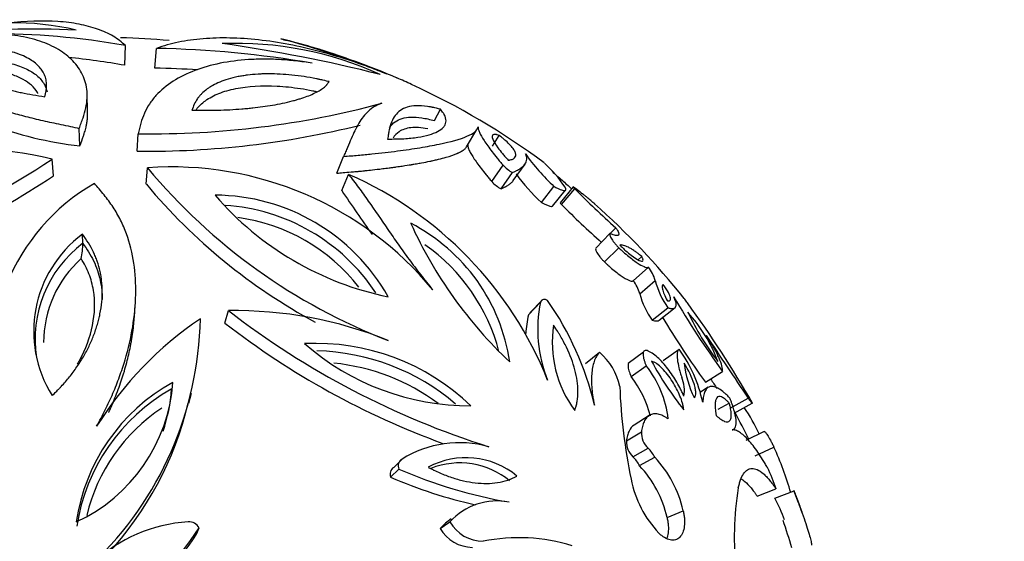
# Model space of a CAD drawing. Units: millimetres. Extents: x 0 to 1071, y 0 to 1359.
# Drawn here: x 770 to 809, y 263 to 283 of the extents above; entities that cross this region are included whole.
import ezdxf
from ezdxf import colors
from ezdxf.entities.mleader import LeaderData, LeaderLine
from ezdxf.math import Vec2, Vec3

# ---------------------------------------------------------------- set-up
doc = ezdxf.new("R2010")
doc.units = ezdxf.units.MM
doc.layers.add('DV6_Défaut', color=7, linetype='Continuous')
doc.layers.add('Défaut', color=7, linetype='Continuous')

# ---------------------------------------------------------------- blocks, each defined once
blk = doc.blocks.new('_DOT')
at = {"color": 0}
blk.add_line((0, 0), (-1, 0), dxfattribs=at)
at = {"color": 0, "const_width": 0.333}
blk.add_lwpolyline([(-0.1665, 0, 1), (0.1665, 0, 1)], format="xyb", close=True, dxfattribs=at)
blk = doc.blocks.new('SE5')
at = {"layer": 'DV6_Défaut', "color": 7, "linetype": 'Continuous'}
for p, q in [((774.455, 281.005), (774.48, 281.774)), ((775.628, 280.898), (775.686, 281.664)), ((773.012, 279.198), (772.996, 279.916)), ((786.483, 278.859), (786.712, 279.298)), ((772.713, 277.88), (772.688, 278.559)), ((774.941, 277.676), (774.979, 278.35)), ((787.724, 277.84), (788.128, 278.518)), ((788.729, 277.861), (788.997, 278.282)), ((771.689, 276.719), (771.634, 277.366)), ((782.694, 276.818), (782.954, 277.467)), ((788.709, 276.491), (789.141, 277.131)), ((789.538, 276.529), (789.994, 277.171)), ((775.293, 276.39), (775.342, 277.027)), ((782.88, 276.141), (783.145, 276.771)), ((789.068, 276.21), (789.51, 276.842)), ((790.631, 275.687), (791.119, 276.304)), ((791.055, 275.534), (791.554, 276.147)), ((791.866, 276.285), (791.358, 275.668)), ((791.414, 275.6), (791.923, 276.215)), ((792.746, 273.909), (793.293, 274.475)), ((793.3, 274.473), (793.52, 274.7)), ((772.828, 274.096), (772.815, 274.451)), ((793.081, 273.375), (793.638, 273.926)), ((794.392, 273.455), (794.528, 273.582)), ((794.197, 272.645), (794.786, 273.175)), ((794.45, 272.142), (795.046, 272.658)), ((790.126, 271.325), (790.598, 271.818)), ((790.657, 271.892), (790.183, 271.398)), ((774.829, 271.227), (774.864, 271.717)), ((778.343, 271), (778.479, 271.483)), ((794.929, 271.11), (795.539, 271.597)), ((795.203, 271.113), (795.821, 271.6)), ((792.348, 269.431), (792.884, 269.869)), ((794.589, 269.87), (794.005, 269.431)), ((795.357, 269.551), (795.979, 269.993)), ((794.114, 268.922), (794.7, 269.346)), ((796.995, 268.707), (797.664, 269.125)), ((797.11, 268.508), (796.803, 268.32)), ((776.948, 267.891), (777.044, 268.286)), ((797.964, 267.701), (798.661, 268.09)), ((797.499, 267.659), (797.923, 267.899)), ((798.112, 267.503), (798.813, 267.887)), ((794.817, 267.413), (794.227, 267.043)), ((793.93, 266.427), (794.511, 266.78)), ((799.276, 266.794), (798.562, 266.441)), ((794.182, 265.812), (794.771, 266.147)), ((798.933, 265.851), (799.657, 266.188)), ((784.897, 265.401), (785.221, 265.724)), ((794.436, 265.467), (795.032, 265.792)), ((784.773, 265.021), (785.093, 265.333)), ((799.012, 264.277), (799.738, 264.568)), ((799.692, 264.201), (800.438, 264.49)), ((795.508, 263.452), (796.135, 263.719)), ((777.237, 262.804), (777.341, 263.053)), ((786.702, 263.034), (787.077, 263.289))]:
    blk.add_line(p, q, dxfattribs=at)
for centre, radius, start, end in [((770.271, 273.032), 9.616, 76.1392, 107.4726), ((770.961, 251.152), 31.258, 87.0407, 96.5711), ((769.171, 251.539), 30.697, 80.042, 89.9782), ((773.584, 254.084), 28, 84.6838, 88.5517), ((778.763, 268.256), 13.603, 65.6687, 92.1887), ((769.959, 223.261), 59.172, 75.90599, 81.95143), ((774.035, 256.042), 26.79, 75.0045, 76.0119), ((781.841, 286.328), 4.492, 252.7636, 256.1338), ((771.773, 248.863), 34.303, 67.9955, 74.803), ((773.584, 254.084), 28.8, 72.7064, 75.144), ((774.917, 241.467), 40.204, 80.236, 88.9034), ((773.151, 252.949), 30.011, 66.6751, 73.3187), ((772.894, 252.261), 30.743, 69.5634, 73.2279), ((769.323, 251.937), 29.518, 79.9869, 84.2773), ((774.785, 240.822), 40.084, 86.4124, 88.7955), ((774.204, 291.669), 13.869, 233.754, 263.8277), ((773.584, 254.084), 28.8, 65.3678, 66.6074), ((773.584, 254.084), 28.8, 53.4343, 65.3678), ((775.483, 312.676), 34.33, 269.1586, 285.1066), ((775.37, 311.53), 33.857, 269.2726, 284.0625), ((768.512, 264.327), 13.408, 76.5349, 129.3157), ((796.621, 282.226), 8.083, 215.1537, 227.1014), ((752.275, 306.484), 34.967, 283.7974, 303.6189), ((790.166, 278.059), 1.383, 222.1729, 241.7067), ((787.33, 273.471), 5.065, 33.5546, 47.5799), ((776.291, 263.935), 13.126, 39.5075, 94.1454), ((792.88, 291.616), 22.813, 219.7553, 248.9543), ((777.259, 263.343), 14.661, 21.7817, 66.3284), ((795.93, 281.4), 7.792, 216.2748, 227.1528), ((794.837, 280.826), 5.465, 226.0432, 231.4713), ((752.863, 305.037), 34.005, 288.4028, 303.616), ((777.24, 269.53), 7.948, 119.9248, 196.007), ((792.445, 290.714), 22.346, 219.867, 241.7045), ((789.739, 277.437), 1.4, 222.5609, 241.3187), ((798.539, 284.04), 10.324, 226.5016, 229.2905), ((838.93, 313.701), 67.471, 213.8267, 215.58909), ((818.228, 302.346), 37.078, 224.8108, 228.2115), ((796.829, 282.252), 7.746, 231.5951, 233.5304), ((787.088, 283.818), 12.038, 220.7153, 258.455), ((777.926, 268.211), 7.755, 29.4513, 89.719), ((816.916, 300.929), 35.943, 224.8059, 228.2165), ((773.584, 254.084), 28.8, 38.3408, 48.4377), ((777.856, 267.974), 7.611, 33.5336, 86.2808), ((777.882, 267.969), 7.189, 37.9716, 82.2929), ((782.251, 268.447), 7.227, 8.323, 62.7615), ((801.194, 281.979), 17.175, 204.4454, 226.6391), ((775.623, 270.679), 4.702, 126.67, 212.0126), ((775.613, 270.386), 4.639, 126.8874, 189.0636), ((769.472, 274.162), 3.357, 348.6545, 358.8771), ((781.891, 268.047), 7.33, 14.6206, 54.8522), ((775.679, 270.243), 4.373, 131.8237, 179.9963), ((793.704, 272.305), 1.388, 14.7327, 38.801), ((793.093, 271.773), 1.407, 15.2288, 38.3049), ((798.105, 273.433), 3.155, 194.2174, 215.5876), ((795.686, 270.75), 5.199, 168.145, 202.2209), ((781.062, 265.057), 11.949, 13.3313, 34.8262), ((797.48, 272.921), 3.128, 194.4261, 215.3789), ((826.014, 289.728), 35.046, 210.3495, 216.0075), ((762.651, 247.178), 41.687, 29.7985, 36.1703), ((778.728, 255.601), 15.884, 67.9627, 90.8984), ((798.369, 297.241), 32.543, 232.3247, 252.5203), ((806.414, 276.267), 11.201, 205.6417, 217.1159), ((791.893, 267.411), 5.969, 20.5662, 42.1914), ((763.919, 271.421), 13.474, 313.6992, 358.9018), ((785.095, 259.695), 13.816, 123.8947, 148.1101), ((794.916, 270.273), 4.905, 167.6093, 176.189), ((824.552, 288.734), 34.065, 210.9063, 216.0081), ((797.669, 296.02), 31.615, 232.3171, 249.9114), ((795.481, 270.251), 4.429, 171.3577, 216.5935), ((928.009, 356.632), 156.75, 213.32374, 214.39248), ((781.857, 261.482), 8.732, 46.233, 92.7473), ((787.867, 277.549), 9.761, 228.8067, 270.1736), ((781.671, 261.242), 8.689, 49.6036, 88.4165), ((791.396, 268.09), 2.319, 11.1579, 50.1043), ((791.616, 266.827), 5.39, 11.825, 35.9669), ((805.719, 275.341), 12.278, 208.3167, 218.8706), ((781.756, 261.308), 8.178, 53.44, 84.3091), ((791.433, 266.785), 4.151, 6.8637, 38.1002), ((799.86, 269.789), 3.698, 185.4302, 207.0198), ((791.014, 266.464), 3.956, 13.547, 38.4242), ((794.839, 268.382), 1.342, 350.4037, 22.4808), ((933.41, 360.285), 164.065, 213.87785, 214.03445), ((769.847, 269.175), 6.495, 294.8398, 355.8021), ((779.9, 262.219), 7.401, 118.8887, 171.7532), ((779.903, 261.999), 7.395, 119.3609, 171.281), ((769.949, 268.886), 6.343, 340.8489, 356.0075), ((816.05, 269.452), 22.397, 182.3358, 191.6138), ((779.75, 261.896), 6.968, 123.5918, 166.3681), ((764.062, 270.995), 13.226, 317.2354, 346.4507), ((793.076, 263.952), 6.608, 24.5548, 34.822), ((773.584, 254.084), 28, 26.3125, 28.6846), ((794.756, 266.406), 0.826, 178.536, 226.0299), ((795.359, 266.757), 0.848, 178.4711, 226.0948), ((787.452, 262.106), 4.251, 74.4166, 121.6633), ((793.872, 265.211), 1.297, 26.6255, 46.1705), ((789.357, 261.396), 11.36, 15.4062, 24.9498), ((785.393, 265.452), 0.322, 122.2626, 201.4944), ((787.708, 262.695), 3.082, 50.2748, 118.5437), ((793.304, 264.898), 1.268, 26.6746, 46.1213), ((791.795, 262.741), 4.449, 12.7079, 43.3093), ((785.077, 265.132), 0.324, 123.7797, 199.9772), ((792.463, 282.234), 18.437, 246.4386, 260.3594), ((787.463, 262.553), 3.022, 50.1827, 111.7703), ((791.312, 262.512), 4.3, 12.6186, 43.3986), ((795.83, 263.447), 4.066, 16.0033, 28.543), ((791.996, 281.644), 18.125, 246.5157, 257.5109), ((798.292, 265.774), 4.263, 191.2449, 223.3199), ((809.75, 262.72), 11.632, 170.676, 186.7271), ((794.922, 261.58), 5.442, 19.0803, 28.7865), ((773.584, 254.084), 28.8, 20.3208, 21.1969), ((788.921, 261.59), 2.508, 79.5799, 137.3519), ((773.584, 254.084), 28.8, 19.3255, 20.3208), ((788.496, 261.381), 2.439, 124.0541, 137.3401), ((777.237, 257.495), 5.796, 93.1519, 133.7659), ((765.465, 270.795), 14.177, 307.6548, 326.9029), ((776.959, 262.852), 0.432, 27.7997, 95.432), ((787.971, 263.757), 1.46, 209.6902, 269.556), ((788.38, 264.03), 1.499, 209.6137, 269.6324), ((773.584, 254.084), 28, 17.0154, 19.2996), ((765.72, 270.303), 13.744, 309.967, 326.9306), ((789.759, 255.687), 6.984, 72.755, 101.4745)]:
    blk.add_arc(centre, radius, start, end, dxfattribs=at)
for points, knots in [([(774.48, 281.774), (774.406, 281.839), (774.259, 281.968), (774.01, 282.137), (773.72, 282.286), (773.298, 282.456), (772.698, 282.616), (771.597, 282.754), (770.438, 282.718), (769.518, 282.597), (769.32, 282.567)], [0, 0, 0, 0, 0.076603, 0.153157, 0.229757, 0.306352, 0.459455, 0.61256, 0.918306, 1, 1, 1, 1]), ([(772.688, 278.559), (772.712, 278.624), (772.763, 278.762), (772.86, 279.029), (772.955, 279.356), (773.006, 279.728), (772.988, 280.196), (772.816, 280.726), (772.407, 281.26), (771.823, 281.684), (771.209, 281.943), (770.646, 282.09), (770.195, 282.172), (769.786, 282.213), (769.443, 282.231), (769.27, 282.235), (769.183, 282.236)], [0, 0, 0, 0, 0.029637, 0.062511, 0.125015, 0.18753, 0.250048, 0.374998, 0.499972, 0.624955, 0.749937, 0.812455, 0.87499, 0.937476, 0.968731, 1, 1, 1, 1]), ([(784.625, 280.668), (784.517, 280.711), (784.299, 280.797), (783.864, 280.962), (783.106, 281.231), (781.626, 281.676), (780.011, 281.984), (778.527, 282.083), (777.488, 282.052), (776.685, 281.941), (776.101, 281.799), (775.825, 281.709), (775.686, 281.664)], [0, 0, 0, 0, 0.031287, 0.062559, 0.12506, 0.250112, 0.499797, 0.62483, 0.74986, 0.874926, 0.937442, 1, 1, 1, 1]), ([(767.93, 281.694), (767.922, 281.681), (767.906, 281.658), (767.879, 281.615), (767.871, 281.602), (767.862, 281.585), (767.86, 281.58), (767.855, 281.571), (767.853, 281.569), (767.828, 281.518), (767.815, 281.471), (767.806, 281.388), (767.808, 281.342), (767.828, 281.249), (767.843, 281.207), (767.889, 281.114), (767.919, 281.068), (767.974, 281.001), (767.994, 280.978), (768.036, 280.934), (768.057, 280.914), (768.135, 280.843), (768.193, 280.797), (768.286, 280.731), (768.319, 280.709), (768.369, 280.677), (768.386, 280.667), (768.42, 280.646), (768.434, 280.638), (768.629, 280.524), (768.822, 280.434), (769.125, 280.314), (769.228, 280.277), (769.384, 280.224), (769.436, 280.207), (769.515, 280.182), (769.541, 280.174), (769.593, 280.158), (769.613, 280.153), (769.778, 280.105), (769.911, 280.069), (770.112, 280.02), (770.179, 280.004), (770.313, 279.974), (770.373, 279.961), (770.741, 279.884), (771.028, 279.839), (771.352, 279.783)], [0, 0, 0, 0, 0.03125, 0.03125, 0.046875, 0.046875, 0.054688, 0.054688, 0.0625, 0.0625, 0.125, 0.125, 0.1875, 0.1875, 0.25, 0.25, 0.3125, 0.3125, 0.34375, 0.34375, 0.375, 0.375, 0.4375, 0.4375, 0.46875, 0.46875, 0.484375, 0.484375, 0.5, 0.5, 0.625, 0.625, 0.6875, 0.6875, 0.71875, 0.71875, 0.734375, 0.734375, 0.75, 0.75, 0.8125, 0.8125, 0.84375, 0.84375, 0.875, 0.875, 1, 1, 1, 1]), ([(771.352, 279.783), (771.392, 279.953), (771.423, 280.088), (771.42, 280.311), (771.412, 280.376), (771.385, 280.509), (771.364, 280.575), (771.321, 280.675), (771.305, 280.708), (771.267, 280.773), (771.253, 280.795), (771.199, 280.872), (771.158, 280.924), (771.011, 281.076), (770.884, 281.175), (770.638, 281.314), (770.547, 281.359), (770.395, 281.422), (770.353, 281.437), (770.265, 281.469), (770.219, 281.484), (769.983, 281.558), (769.769, 281.607), (769.287, 281.68), (769.019, 281.702), (768.638, 281.714), (768.516, 281.715), (768.347, 281.711), (768.327, 281.711), (768.288, 281.71), (768.284, 281.709), (768.243, 281.708), (768.206, 281.707), (768.064, 281.701), (767.98, 281.696), (767.93, 281.694)], [0, 0, 0, 0, 0.125, 0.125, 0.1875, 0.1875, 0.25, 0.25, 0.28125, 0.28125, 0.3125, 0.3125, 0.375, 0.375, 0.5, 0.5, 0.5625, 0.5625, 0.59375, 0.59375, 0.625, 0.625, 0.75, 0.75, 0.875, 0.875, 0.9375, 0.9375, 0.945312, 0.945312, 0.953125, 0.953125, 0.96875, 0.96875, 1, 1, 1, 1]), ([(765.787, 281.237), (765.803, 281.215), (765.835, 281.17), (765.908, 281.072), (766.03, 280.947), (766.231, 280.791), (766.553, 280.573), (767.07, 280.286), (767.862, 279.923), (768.824, 279.552), (769.767, 279.248), (770.602, 279.021), (771.269, 278.86), (771.858, 278.734), (772.334, 278.636), (772.574, 278.584), (772.688, 278.559)], [0, 0, 0, 0, 0.031269, 0.062524, 0.12501, 0.187545, 0.250063, 0.375045, 0.500028, 0.625002, 0.749952, 0.81247, 0.874985, 0.937489, 0.970361, 1, 1, 1, 1]), ([(768.029, 281.213), (768.17, 281.221), (768.314, 281.227), (768.592, 281.233), (768.726, 281.233), (769.117, 281.22), (769.364, 281.198), (769.821, 281.13), (770.032, 281.083), (770.417, 280.964), (770.591, 280.892), (770.893, 280.728), (771.022, 280.634), (771.233, 280.426), (771.316, 280.311), (771.402, 280.117), (771.424, 280.046), (771.439, 279.974)], [0, 0, 0, 0, 0.076446, 0.076446, 0.152892, 0.152892, 0.305785, 0.305785, 0.458677, 0.458677, 0.611569, 0.611569, 0.764461, 0.764461, 0.917354, 0.917354, 1, 1, 1, 1]), ([(781.735, 281.089), (781.627, 281.105), (781.411, 281.136), (780.981, 281.189), (780.453, 281.234), (779.846, 281.249), (779.061, 281.225), (778.141, 281.106), (777.153, 280.826), (776.304, 280.407), (775.742, 279.944), (775.402, 279.508), (775.207, 279.15), (775.094, 278.824), (775.026, 278.555), (774.994, 278.416), (774.979, 278.35)], [0, 0, 0, 0, 0.031269, 0.062524, 0.12501, 0.187545, 0.250063, 0.375045, 0.500028, 0.625002, 0.749952, 0.81247, 0.874985, 0.937489, 0.970361, 1, 1, 1, 1]), ([(771.086, 279.906), (771.079, 279.92), (771.071, 279.935), (770.949, 280.153), (770.76, 280.322), (770.38, 280.529), (770.236, 280.591), (769.921, 280.695), (769.75, 280.738), (769.38, 280.805), (769.181, 280.829), (768.761, 280.859), (768.54, 280.864), (768.304, 280.858)], [0, 0, 0, 0, 0.023045, 0.023045, 0.348697, 0.348697, 0.511523, 0.511523, 0.674348, 0.674348, 0.837174, 0.837174, 1, 1, 1, 1]), ([(782.389, 280.371), (782.34, 280.383), (782.251, 280.404), (782.09, 280.44), (782.042, 280.45), (781.981, 280.463), (781.962, 280.467), (781.928, 280.474), (781.919, 280.476), (781.732, 280.514), (781.565, 280.543), (781.266, 280.589), (781.104, 280.61), (780.786, 280.643), (780.643, 280.654), (780.336, 280.67), (780.188, 280.674), (779.973, 280.674), (779.903, 280.673), (779.765, 280.668), (779.702, 280.666), (779.486, 280.653), (779.349, 280.64), (779.156, 280.615), (779.094, 280.606), (779.003, 280.592), (778.973, 280.586), (778.914, 280.576), (778.892, 280.572), (778.576, 280.509), (778.342, 280.436), (778.046, 280.313), (777.957, 280.27), (777.836, 280.202), (777.797, 280.18), (777.742, 280.145), (777.725, 280.133), (777.69, 280.11), (777.678, 280.101), (777.575, 280.027), (777.504, 279.965), (777.41, 279.871), (777.381, 279.84), (777.327, 279.776), (777.304, 279.747), (777.178, 279.569), (777.121, 279.427), (777.06, 279.261)], [0, 0, 0, 0, 0.03125, 0.03125, 0.046875, 0.046875, 0.054688, 0.054688, 0.0625, 0.0625, 0.125, 0.125, 0.1875, 0.1875, 0.25, 0.25, 0.3125, 0.3125, 0.34375, 0.34375, 0.375, 0.375, 0.4375, 0.4375, 0.46875, 0.46875, 0.484375, 0.484375, 0.5, 0.5, 0.625, 0.625, 0.6875, 0.6875, 0.71875, 0.71875, 0.734375, 0.734375, 0.75, 0.75, 0.8125, 0.8125, 0.84375, 0.84375, 0.875, 0.875, 1, 1, 1, 1]), ([(777.06, 279.261), (777.424, 279.261), (777.725, 279.257), (778.228, 279.27), (778.376, 279.276), (778.683, 279.292), (778.839, 279.302), (779.075, 279.32), (779.154, 279.327), (779.313, 279.342), (779.366, 279.348), (779.555, 279.368), (779.682, 279.384), (780.066, 279.436), (780.325, 279.48), (780.708, 279.561), (780.835, 279.591), (781.022, 279.639), (781.07, 279.652), (781.167, 279.68), (781.216, 279.695), (781.451, 279.768), (781.627, 279.833), (781.939, 279.978), (782.073, 280.056), (782.218, 280.167), (782.257, 280.202), (782.3, 280.252), (782.304, 280.257), (782.314, 280.269), (782.315, 280.27), (782.324, 280.282), (782.333, 280.293), (782.363, 280.334), (782.379, 280.358), (782.389, 280.371)], [0, 0, 0, 0, 0.125, 0.125, 0.1875, 0.1875, 0.25, 0.25, 0.28125, 0.28125, 0.3125, 0.3125, 0.375, 0.375, 0.5, 0.5, 0.5625, 0.5625, 0.59375, 0.59375, 0.625, 0.625, 0.75, 0.75, 0.875, 0.875, 0.9375, 0.9375, 0.945312, 0.945312, 0.953125, 0.953125, 0.96875, 0.96875, 1, 1, 1, 1]), ([(777.236, 279.294), (777.33, 279.419), (777.446, 279.532), (777.737, 279.742), (777.914, 279.837), (778.309, 279.993), (778.527, 280.056), (779.243, 280.199), (779.777, 280.231), (780.663, 280.184), (780.966, 280.152), (781.432, 280.082), (781.59, 280.054), (781.795, 280.012), (781.838, 280.003), (781.883, 279.993)], [0, 0, 0, 0, 0.142038, 0.142038, 0.294253, 0.294253, 0.446468, 0.446468, 0.750898, 0.750898, 0.903113, 0.903113, 0.97922, 0.97922, 1, 1, 1, 1]), ([(784.43, 279.533), (784.382, 279.513), (784.285, 279.474), (784.103, 279.381), (783.909, 279.232), (783.709, 279.014), (783.482, 278.674), (783.293, 278.272), (783.129, 277.88), (783.031, 277.647), (782.98, 277.527), (782.954, 277.467)], [0, 0, 0, 0, 0.062511, 0.124996, 0.249999, 0.374831, 0.499994, 0.749969, 0.874982, 0.938022, 1, 1, 1, 1]), ([(786.712, 279.298), (786.597, 279.329), (786.509, 279.35), (786.443, 279.365), (786.428, 279.368), (786.407, 279.372), (786.396, 279.375), (786.364, 279.381), (786.344, 279.385), (786.282, 279.396), (786.243, 279.403), (786.052, 279.431), (785.905, 279.44), (785.646, 279.431), (785.527, 279.412), (785.321, 279.351), (785.233, 279.307), (785, 279.145), (784.892, 278.992), (784.776, 278.706), (784.745, 278.605), (784.714, 278.468), (784.71, 278.444), (784.699, 278.39), (784.695, 278.362), (784.68, 278.274), (784.671, 278.212), (784.661, 278.145)], [0, 0, 0, 0, 0.0625, 0.0625, 0.070312, 0.070312, 0.078125, 0.078125, 0.09375, 0.09375, 0.125, 0.125, 0.25, 0.25, 0.375, 0.375, 0.5, 0.5, 0.75, 0.75, 0.875, 0.875, 0.90625, 0.90625, 0.9375, 0.9375, 1, 1, 1, 1]), ([(772.713, 277.88), (772.757, 278), (772.808, 278.132), (772.862, 278.291), (772.866, 278.303), (772.875, 278.332), (772.88, 278.347), (772.894, 278.393), (772.904, 278.423), (772.931, 278.518), (772.948, 278.583), (772.966, 278.668), (772.968, 278.679), (772.974, 278.708), (772.977, 278.722), (772.984, 278.766), (772.989, 278.795), (773.002, 278.886), (773.008, 278.948), (773.012, 279.028), (773.013, 279.039), (773.014, 279.066), (773.014, 279.08), (773.014, 279.121), (773.014, 279.149), (773.013, 279.186), (773.013, 279.194), (773.012, 279.202)], [0, 0, 0, 0, 0.2799901, 0.2799901, 0.3149889, 0.3149889, 0.3499876, 0.3499876, 0.4199852, 0.4199852, 0.5599802, 0.5599802, 0.594979, 0.594979, 0.6299777, 0.6299777, 0.6999753, 0.6999753, 0.8399703, 0.8399703, 0.8749691, 0.8749691, 0.9099679, 0.9099679, 0.9799654, 0.9799654, 1, 1, 1, 1]), ([(784.661, 278.145), (784.769, 278.145), (784.884, 278.145), (785.09, 278.148), (785.198, 278.152), (785.386, 278.164), (785.477, 278.171), (785.657, 278.19), (785.749, 278.202), (785.988, 278.238), (786.138, 278.27), (786.396, 278.343), (786.508, 278.386), (786.695, 278.484), (786.767, 278.536), (786.851, 278.628), (786.873, 278.66), (786.906, 278.726), (786.917, 278.758), (786.935, 278.869), (786.924, 278.944), (786.881, 279.05), (786.871, 279.071), (786.853, 279.104), (786.846, 279.115), (786.833, 279.137), (786.824, 279.15), (786.792, 279.197), (786.746, 279.257), (786.712, 279.298)], [0, 0, 0, 0, 0.0625, 0.0625, 0.125, 0.125, 0.1875, 0.1875, 0.25, 0.25, 0.375, 0.375, 0.5, 0.5, 0.625, 0.625, 0.6875, 0.6875, 0.75, 0.75, 0.875, 0.875, 0.90625, 0.90625, 0.921875, 0.921875, 0.9375, 0.9375, 1, 1, 1, 1]), ([(784.731, 278.585), (784.792, 278.676), (784.866, 278.754), (785.112, 278.924), (785.315, 278.986), (785.696, 278.998), (785.834, 278.989), (786.062, 278.956), (786.142, 278.941), (786.309, 278.904), (786.397, 278.882), (786.483, 278.859)], [0, 0, 0, 0, 0.226386, 0.226386, 0.613193, 0.613193, 0.806597, 0.806597, 0.903298, 0.903298, 1, 1, 1, 1]), ([(782.954, 277.467), (783.142, 277.484), (783.519, 277.517), (784.058, 277.565), (784.565, 277.622), (785.206, 277.701), (785.934, 277.806), (786.932, 277.988), (787.659, 278.193), (788.025, 278.39), (788.122, 278.504), (788.156, 278.571), (788.169, 278.602), (788.176, 278.618)], [0, 0, 0, 0, 0.062555, 0.125069, 0.187621, 0.25017, 0.375196, 0.500223, 0.749898, 0.874945, 0.937444, 0.968714, 1, 1, 1, 1]), ([(786.218, 278.539), (786.091, 278.564), (785.974, 278.579), (785.757, 278.592), (785.657, 278.591), (785.38, 278.562), (785.228, 278.509), (785.01, 278.362), (784.933, 278.28), (784.87, 278.183)], [0, 0, 0, 0, 0.179025, 0.179025, 0.358051, 0.358051, 0.716101, 0.716101, 1, 1, 1, 1]), ([(788.176, 278.618), (788.175, 278.605), (788.173, 278.578), (788.18, 278.515), (788.232, 278.373), (788.386, 278.1), (788.644, 277.74), (788.872, 277.449), (789.022, 277.271), (789.101, 277.178), (789.141, 277.131)], [0, 0, 0, 0, 0.062553, 0.125071, 0.250142, 0.500009, 0.749878, 0.874941, 0.937454, 1, 1, 1, 1]), ([(788.997, 278.282), (788.96, 278.294), (788.932, 278.303), (788.908, 278.309), (788.9, 278.312), (788.888, 278.314), (788.882, 278.316), (788.864, 278.319), (788.853, 278.321), (788.802, 278.326), (788.772, 278.322), (788.709, 278.284), (788.707, 278.228), (788.775, 278.053), (788.843, 277.941), (788.995, 277.733), (789.054, 277.658), (789.153, 277.539), (789.189, 277.496), (789.246, 277.432), (789.258, 277.418), (789.298, 277.374), (789.32, 277.349), (789.345, 277.321)], [0, 0, 0, 0, 0.0625, 0.0625, 0.078125, 0.078125, 0.09375, 0.09375, 0.125, 0.125, 0.25, 0.25, 0.5, 0.5, 0.75, 0.75, 0.875, 0.875, 0.9375, 0.9375, 0.96875, 0.96875, 1, 1, 1, 1]), ([(789.345, 277.321), (789.367, 277.325), (789.385, 277.328), (789.404, 277.331), (789.41, 277.332), (789.416, 277.334), (789.418, 277.334), (789.421, 277.335), (789.42, 277.334), (789.449, 277.341), (789.471, 277.347), (789.53, 277.369), (789.563, 277.389), (789.611, 277.436), (789.626, 277.464), (789.638, 277.527), (789.635, 277.561), (789.609, 277.644), (789.586, 277.689), (789.522, 277.786), (789.483, 277.835), (789.376, 277.952), (789.315, 278.013), (789.226, 278.092), (789.208, 278.108), (789.178, 278.134), (789.169, 278.142), (789.148, 278.159), (789.133, 278.172), (789.105, 278.195), (789.062, 278.23), (788.997, 278.282)], [0, 0, 0, 0, 0.03125, 0.03125, 0.046875, 0.046875, 0.054688, 0.054688, 0.0625, 0.0625, 0.125, 0.125, 0.25, 0.25, 0.375, 0.375, 0.5, 0.5, 0.625, 0.625, 0.75, 0.75, 0.875, 0.875, 0.90625, 0.90625, 0.921875, 0.921875, 0.9375, 0.9375, 1, 1, 1, 1]), ([(787.77, 277.936), (787.77, 277.921), (787.769, 277.908), (787.769, 277.891), (787.77, 277.882), (787.772, 277.866), (787.773, 277.858), (787.782, 277.818), (787.796, 277.779), (787.836, 277.688), (787.86, 277.641), (787.919, 277.536), (787.955, 277.478), (788.076, 277.292), (788.175, 277.153), (788.352, 276.922), (788.419, 276.837), (788.519, 276.715), (788.555, 276.672), (788.613, 276.603), (788.626, 276.588), (788.664, 276.543), (788.685, 276.518), (788.709, 276.491)], [0, 0, 0, 0, 0.0625, 0.0625, 0.09375, 0.09375, 0.125, 0.125, 0.25, 0.25, 0.375, 0.375, 0.5, 0.5, 0.75, 0.75, 0.875, 0.875, 0.9375, 0.9375, 0.96875, 0.96875, 1, 1, 1, 1]), ([(782.694, 276.818), (782.833, 276.831), (783.017, 276.847), (783.267, 276.868), (783.309, 276.872), (783.373, 276.877), (783.403, 276.88), (783.489, 276.888), (783.539, 276.893), (783.669, 276.905), (783.729, 276.911), (783.795, 276.917), (783.842, 276.922), (784.008, 276.94), (784.119, 276.953), (784.264, 276.97), (784.264, 276.97), (784.272, 276.971), (784.276, 276.971), (784.289, 276.973), (784.297, 276.974), (784.322, 276.977), (784.34, 276.979), (784.393, 276.985), (784.431, 276.99), (784.548, 277.004), (784.632, 277.015), (784.768, 277.032), (784.82, 277.039), (784.911, 277.051), (784.955, 277.057), (785.081, 277.075), (785.158, 277.086), (785.368, 277.117), (785.481, 277.134), (785.577, 277.15), (785.59, 277.152), (785.608, 277.155), (785.617, 277.157), (785.644, 277.161), (785.662, 277.164), (785.716, 277.173), (785.75, 277.179), (785.851, 277.196), (785.914, 277.208), (786.095, 277.241), (786.202, 277.262), (786.309, 277.284), (786.328, 277.288), (786.359, 277.295), (786.374, 277.298), (786.419, 277.308), (786.448, 277.314), (786.534, 277.334), (786.589, 277.347), (786.746, 277.385), (786.841, 277.41), (787.099, 277.485), (787.236, 277.533), (787.351, 277.583), (787.362, 277.588), (787.38, 277.595), (787.388, 277.599), (787.413, 277.611), (787.429, 277.618), (787.474, 277.64), (787.501, 277.655), (787.575, 277.697), (787.613, 277.723), (787.672, 277.772), (787.702, 277.804), (787.724, 277.84)], [0, 0, 0, 0, 0.066747, 0.066747, 0.07509, 0.07509, 0.083434, 0.083434, 0.100121, 0.100121, 0.133494, 0.133494, 0.166868, 0.166868, 0.200241, 0.200241, 0.202327, 0.202327, 0.204413, 0.204413, 0.208584, 0.208584, 0.216928, 0.216928, 0.233615, 0.233615, 0.266988, 0.266988, 0.283675, 0.283675, 0.300362, 0.300362, 0.333735, 0.333735, 0.400482, 0.400482, 0.404654, 0.404654, 0.408825, 0.408825, 0.417169, 0.417169, 0.433856, 0.433856, 0.467229, 0.467229, 0.533976, 0.533976, 0.542319, 0.542319, 0.550663, 0.550663, 0.56735, 0.56735, 0.600723, 0.600723, 0.66747, 0.66747, 0.800964, 0.800964, 0.809307, 0.809307, 0.817651, 0.817651, 0.834338, 0.834338, 0.867711, 0.867711, 0.934458, 0.934458, 1, 1, 1, 1]), ([(789.51, 276.842), (789.53, 276.851), (789.586, 276.877), (789.69, 276.927), (789.856, 277.022), (790.011, 277.166), (790.073, 277.323), (790.06, 277.444), (790.036, 277.518), (790.02, 277.554), (790.012, 277.572)], [0, 0, 0, 0, 0.04494, 0.125017, 0.25, 0.499979, 0.749965, 0.87496, 0.93747, 1, 1, 1, 1]), ([(783.145, 276.771), (783.21, 276.688), (783.34, 276.52), (783.596, 276.178), (784.036, 275.563), (784.538, 274.826), (785.068, 274.061), (785.488, 273.476), (785.858, 272.981), (786.175, 272.585), (786.337, 272.385), (786.418, 272.286)], [0, 0, 0, 0, 0.061974, 0.125018, 0.250031, 0.500006, 0.625161, 0.750001, 0.875004, 0.937489, 1, 1, 1, 1]), ([(773.365, 266.994), (773.421, 267.101), (773.535, 267.314), (773.756, 267.74), (774.007, 268.276), (774.258, 268.924), (774.544, 269.787), (774.793, 270.86), (774.914, 272.12), (774.844, 273.334), (774.609, 274.288), (774.303, 275), (774.011, 275.506), (773.717, 275.904), (773.465, 276.204), (773.336, 276.35), (773.275, 276.419)], [0, 0, 0, 0, 0.031269, 0.062524, 0.12501, 0.187545, 0.250063, 0.375045, 0.500028, 0.625002, 0.749952, 0.81247, 0.874985, 0.937489, 0.970361, 1, 1, 1, 1]), ([(789.068, 276.21), (789.091, 276.221), (789.147, 276.245), (789.228, 276.286), (789.229, 276.287), (789.236, 276.29), (789.239, 276.292), (789.248, 276.297), (789.254, 276.3), (789.272, 276.31), (789.284, 276.316), (789.316, 276.335), (789.337, 276.348), (789.374, 276.373), (789.394, 276.387), (789.429, 276.415), (789.446, 276.429), (789.491, 276.471), (789.516, 276.499), (789.537, 276.528), (789.537, 276.529), (789.538, 276.529)], [0, 0, 0, 0, 0.248425, 0.248425, 0.263952, 0.263952, 0.279478, 0.279478, 0.310531, 0.310531, 0.372638, 0.372638, 0.49685, 0.49685, 0.621063, 0.621063, 0.745275, 0.745275, 0.993701, 0.993701, 1, 1, 1, 1]), ([(791.119, 276.304), (791.142, 276.292), (791.188, 276.266), (791.273, 276.223), (791.402, 276.165), (791.531, 276.131), (791.586, 276.156), (791.583, 276.203), (791.569, 276.239), (791.557, 276.26), (791.551, 276.27)], [0, 0, 0, 0, 0.062613, 0.125204, 0.250323, 0.499914, 0.749625, 0.87479, 0.93738, 1, 1, 1, 1]), ([(792.018, 276.183), (792.007, 276.191), (791.984, 276.209), (791.945, 276.238), (791.898, 276.272), (791.864, 276.291), (791.862, 276.283), (791.88, 276.26), (791.902, 276.236), (791.916, 276.222), (791.923, 276.215)], [0, 0, 0, 0, 0.071549, 0.143115, 0.285978, 0.49986, 0.699669, 0.849728, 0.924869, 1, 1, 1, 1]), ([(792.702, 275.623), (792.657, 275.664), (792.563, 275.744), (792.426, 275.859), (792.314, 275.951), (792.255, 275.999), (792.225, 276.024)], [0, 0, 0, 0, 0.386019, 0.693009, 0.846443, 1, 1, 1, 1]), ([(790.631, 275.687), (790.816, 275.585), (790.944, 275.534), (791.033, 275.53), (791.045, 275.531), (791.055, 275.534)], [0, 0, 0, 0, 0.834366, 0.834366, 1, 1, 1, 1]), ([(793.293, 274.475), (793.289, 274.468), (793.281, 274.453), (793.286, 274.401), (793.326, 274.305), (793.424, 274.161), (793.524, 274.044), (793.588, 273.976), (793.621, 273.942), (793.638, 273.926)], [0, 0, 0, 0, 0.125355, 0.250726, 0.500601, 0.749512, 0.874588, 0.937298, 1, 1, 1, 1]), ([(793.52, 274.7), (793.533, 274.681), (793.559, 274.644), (793.601, 274.576), (793.645, 274.481), (793.639, 274.398), (793.543, 274.389), (793.433, 274.418), (793.357, 274.448), (793.314, 274.466), (793.293, 274.475)], [0, 0, 0, 0, 0.062579, 0.125114, 0.250217, 0.499975, 0.749778, 0.874885, 0.937425, 1, 1, 1, 1]), ([(771.636, 268.187), (771.672, 268.222), (771.737, 268.286), (771.853, 268.402), (771.886, 268.436), (771.93, 268.48), (771.943, 268.494), (771.968, 268.519), (771.974, 268.526), (772.105, 268.663), (772.217, 268.791), (772.407, 269.03), (772.505, 269.163), (772.69, 269.433), (772.77, 269.558), (772.93, 269.834), (773.003, 269.971), (773.102, 270.176), (773.133, 270.245), (773.192, 270.381), (773.218, 270.443), (773.304, 270.663), (773.352, 270.807), (773.414, 271.016), (773.432, 271.085), (773.458, 271.187), (773.466, 271.22), (773.481, 271.287), (773.486, 271.313), (773.561, 271.679), (773.586, 271.977), (773.582, 272.387), (773.573, 272.518), (773.552, 272.704), (773.543, 272.765), (773.529, 272.854), (773.523, 272.883), (773.512, 272.94), (773.508, 272.962), (773.469, 273.138), (773.431, 273.272), (773.365, 273.462), (773.341, 273.524), (773.292, 273.643), (773.269, 273.696), (773.12, 274.008), (772.977, 274.22), (772.815, 274.451)], [0, 0, 0, 0, 0.03125, 0.03125, 0.046875, 0.046875, 0.054688, 0.054688, 0.0625, 0.0625, 0.125, 0.125, 0.1875, 0.1875, 0.25, 0.25, 0.3125, 0.3125, 0.34375, 0.34375, 0.375, 0.375, 0.4375, 0.4375, 0.46875, 0.46875, 0.484375, 0.484375, 0.5, 0.5, 0.625, 0.625, 0.6875, 0.6875, 0.71875, 0.71875, 0.734375, 0.734375, 0.75, 0.75, 0.8125, 0.8125, 0.84375, 0.84375, 0.875, 0.875, 1, 1, 1, 1]), ([(772.828, 274.096), (772.982, 273.877), (773.133, 273.651), (773.36, 273.174), (773.445, 272.926), (773.555, 272.422), (773.582, 272.168), (773.583, 271.914)], [0, 0, 0, 0, 0.3393498, 0.3393498, 0.6786996, 0.6786996, 1, 1, 1, 1]), ([(792.746, 273.909), (792.736, 273.894), (792.733, 273.876), (792.747, 273.818), (792.763, 273.779), (792.815, 273.689), (792.856, 273.629), (792.927, 273.54), (792.956, 273.506), (793.016, 273.44), (793.043, 273.412), (793.081, 273.375)], [0, 0, 0, 0, 0.25, 0.25, 0.5, 0.5, 0.75, 0.75, 0.875, 0.875, 1, 1, 1, 1]), ([(793.638, 273.926), (793.675, 273.89), (793.751, 273.817), (793.9, 273.683), (794.148, 273.475), (794.444, 273.269), (794.642, 273.174), (794.732, 273.157), (794.767, 273.163), (794.78, 273.171), (794.786, 273.175)], [0, 0, 0, 0, 0.062657, 0.125302, 0.25038, 0.49962, 0.749433, 0.874704, 0.937333, 1, 1, 1, 1]), ([(794.528, 273.582), (794.464, 273.635), (794.415, 273.674), (794.375, 273.706), (794.361, 273.716), (794.339, 273.733), (794.327, 273.742), (794.294, 273.766), (794.272, 273.782), (794.204, 273.83), (794.166, 273.854), (794.087, 273.902), (794.05, 273.923), (793.942, 273.978), (793.88, 274.002), (793.793, 274.025), (793.766, 274.029), (793.73, 274.032), (793.722, 274.032), (793.699, 274.032), (793.686, 274.031), (793.672, 274.03)], [0, 0, 0, 0, 0.125, 0.125, 0.15625, 0.15625, 0.1875, 0.1875, 0.25, 0.25, 0.375, 0.375, 0.5, 0.5, 0.75, 0.75, 0.875, 0.875, 0.9375, 0.9375, 1, 1, 1, 1]), ([(793.672, 274.03), (793.716, 273.986), (793.752, 273.951), (793.825, 273.881), (793.868, 273.842), (793.977, 273.745), (794.055, 273.681), (794.244, 273.537), (794.354, 273.468), (794.504, 273.401), (794.552, 273.396), (794.579, 273.433), (794.581, 273.451), (794.572, 273.486), (794.57, 273.493), (794.564, 273.509), (794.56, 273.519), (794.552, 273.536), (794.543, 273.555), (794.528, 273.582)], [0, 0, 0, 0, 0.0625, 0.0625, 0.125, 0.125, 0.25, 0.25, 0.5, 0.5, 0.75, 0.75, 0.875, 0.875, 0.90625, 0.90625, 0.9375, 0.9375, 1, 1, 1, 1]), ([(772.627, 269.407), (772.653, 269.453), (772.679, 269.499), (772.943, 269.993), (773.11, 270.448), (773.298, 271.375), (773.314, 271.829), (773.204, 272.491), (773.146, 272.704), (772.987, 273.115), (772.885, 273.312), (772.763, 273.502)], [0, 0, 0, 0, 0.033195, 0.033195, 0.355463, 0.355463, 0.677732, 0.677732, 0.838866, 0.838866, 1, 1, 1, 1]), ([(793.081, 273.375), (793.129, 273.328), (793.165, 273.294), (793.203, 273.259), (793.225, 273.238), (793.261, 273.205), (793.28, 273.189), (793.375, 273.105), (793.438, 273.053), (793.572, 272.947), (793.626, 272.906), (793.739, 272.825), (793.794, 272.789), (793.897, 272.726), (793.935, 272.706), (794.012, 272.668), (794.047, 272.653), (794.108, 272.634), (794.132, 272.63), (794.162, 272.63), (794.17, 272.631), (794.181, 272.636), (794.182, 272.636), (794.189, 272.64), (794.193, 272.642), (794.197, 272.645)], [0, 0, 0, 0, 0.0625, 0.0625, 0.09375, 0.09375, 0.125, 0.125, 0.25, 0.25, 0.375, 0.375, 0.5, 0.5, 0.625, 0.625, 0.75, 0.75, 0.875, 0.875, 0.9375, 0.9375, 0.96875, 0.96875, 1, 1, 1, 1]), ([(795.363, 272.494), (795.35, 272.488), (795.341, 272.481), (795.334, 272.471), (795.33, 272.465), (795.325, 272.453), (795.323, 272.446), (795.316, 272.408), (795.318, 272.368), (795.351, 272.215), (795.413, 272.06), (795.511, 271.871)], [0, 0, 0, 0, 0.125, 0.125, 0.1875, 0.1875, 0.25, 0.25, 0.5, 0.5, 1, 1, 1, 1]), ([(795.511, 271.871), (795.531, 271.867), (795.535, 271.866), (795.557, 271.863), (795.567, 271.863), (795.594, 271.865), (795.609, 271.87), (795.632, 271.888), (795.64, 271.902), (795.647, 271.936), (795.647, 271.955), (795.624, 272.089), (795.538, 272.254), (795.363, 272.494)], [0, 0, 0, 0, 0.0625, 0.0625, 0.125, 0.125, 0.25, 0.25, 0.375, 0.375, 0.5, 0.5, 1, 1, 1, 1]), ([(790.871, 271.881), (790.852, 271.889), (790.814, 271.905), (790.742, 271.919), (790.674, 271.911), (790.631, 271.878), (790.609, 271.846), (790.602, 271.827), (790.598, 271.818)], [0, 0, 0, 0, 0.143051, 0.286118, 0.570944, 0.785248, 0.892629, 1, 1, 1, 1]), ([(795.539, 271.597), (795.558, 271.591), (795.595, 271.581), (795.664, 271.566), (795.764, 271.562), (795.857, 271.608), (795.873, 271.731), (795.839, 271.86), (795.804, 271.948), (795.782, 271.996), (795.771, 272.021)], [0, 0, 0, 0, 0.062564, 0.125101, 0.250198, 0.500056, 0.749829, 0.874908, 0.937435, 1, 1, 1, 1]), ([(796.303, 271.781), (796.266, 271.829), (796.215, 271.896), (796.164, 271.961), (796.15, 271.979)], [0, 0, 0, 0, 0.7126863, 1, 1, 1, 1]), ([(773.828, 267.527), (773.834, 267.54), (773.84, 267.554), (773.871, 267.62), (773.895, 267.672), (773.942, 267.777), (773.968, 267.837), (774.025, 267.973), (774.066, 268.07), (774.148, 268.28), (774.193, 268.4), (774.274, 268.623), (774.311, 268.731), (774.362, 268.889), (774.379, 268.94), (774.411, 269.042), (774.424, 269.086), (774.506, 269.36), (774.562, 269.573), (774.634, 269.886), (774.656, 269.989), (774.686, 270.141), (774.695, 270.191), (774.714, 270.291), (774.721, 270.333), (774.768, 270.618), (774.795, 270.833), (774.82, 271.103), (774.825, 271.169), (774.829, 271.233)], [0, 0, 0, 0, 0.011271, 0.011271, 0.053687, 0.053687, 0.096103, 0.096103, 0.180935, 0.180935, 0.265767, 0.265767, 0.350598, 0.350598, 0.393014, 0.393014, 0.43543, 0.43543, 0.605094, 0.605094, 0.689926, 0.689926, 0.732342, 0.732342, 0.774758, 0.774758, 0.944421, 0.944421, 1, 1, 1, 1]), ([(791.925, 267.611), (791.939, 267.653), (791.95, 267.688), (791.963, 267.731), (791.967, 267.744), (791.974, 267.766), (791.974, 267.768), (791.995, 267.842), (792.008, 267.903), (792.038, 268.083), (792.048, 268.22), (792.048, 268.48), (792.038, 268.615), (791.999, 268.895), (791.968, 269.046), (791.855, 269.473), (791.748, 269.76), (791.532, 270.21), (791.453, 270.358), (791.353, 270.527), (791.333, 270.562), (791.3, 270.615), (791.288, 270.633), (791.271, 270.66), (791.265, 270.669), (791.254, 270.688), (791.244, 270.703), (791.227, 270.729), (791.181, 270.8), (791.102, 270.917)], [0, 0, 0, 0, 0.03125, 0.03125, 0.046875, 0.046875, 0.0625, 0.0625, 0.125, 0.125, 0.25, 0.25, 0.375, 0.375, 0.5, 0.5, 0.75, 0.75, 0.875, 0.875, 0.90625, 0.90625, 0.921875, 0.921875, 0.929688, 0.929688, 0.9375, 0.9375, 1, 1, 1, 1]), ([(797.664, 269.125), (797.664, 269.14), (797.665, 269.17), (797.661, 269.235), (797.634, 269.373), (797.544, 269.627), (797.373, 269.964), (797.214, 270.233), (797.113, 270.395), (797.059, 270.477), (797.032, 270.518)], [0, 0, 0, 0, 0.062613, 0.125189, 0.250371, 0.500175, 0.749689, 0.874819, 0.93738, 1, 1, 1, 1]), ([(792.884, 269.869), (792.863, 269.844), (792.82, 269.794), (792.745, 269.68), (792.644, 269.446), (792.566, 269.037), (792.573, 268.555), (792.616, 268.192), (792.655, 267.977), (792.678, 267.867), (792.689, 267.812)], [0, 0, 0, 0, 0.062562, 0.125088, 0.250163, 0.499954, 0.749813, 0.874904, 0.937438, 1, 1, 1, 1]), ([(794.734, 269.931), (794.721, 269.934), (794.694, 269.942), (794.65, 269.94), (794.591, 269.907), (794.566, 269.784), (794.6, 269.613), (794.649, 269.464), (794.683, 269.386), (794.7, 269.346)], [0, 0, 0, 0, 0.062702, 0.125412, 0.250488, 0.499399, 0.749274, 0.874645, 1, 1, 1, 1]), ([(796.162, 268.159), (796.142, 268.204), (796.103, 268.295), (796.016, 268.477), (795.844, 268.795), (795.551, 269.236), (795.205, 269.622), (794.961, 269.815), (794.827, 269.894), (794.765, 269.919), (794.734, 269.931)], [0, 0, 0, 0, 0.062667, 0.125296, 0.250567, 0.50038, 0.74962, 0.874698, 0.937343, 1, 1, 1, 1]), ([(795.979, 269.993), (795.97, 269.985), (795.952, 269.967), (795.924, 269.921), (795.895, 269.811), (795.9, 269.594), (795.954, 269.323), (796.018, 269.085), (796.059, 268.959), (796.079, 268.895)], [0, 0, 0, 0, 0.062583, 0.125099, 0.250192, 0.499899, 0.7498, 0.874905, 1, 1, 1, 1]), ([(796.159, 267.635), (796.151, 267.691), (796.144, 267.732), (796.136, 267.773), (796.13, 267.8), (796.119, 267.844), (796.113, 267.867), (796.08, 267.986), (796.049, 268.073), (795.935, 268.354), (795.834, 268.55), (795.603, 268.916), (795.461, 269.101), (795.254, 269.31), (795.176, 269.377), (795.073, 269.447), (795.035, 269.47), (794.973, 269.499), (794.945, 269.507), (794.91, 269.517)], [0, 0, 0, 0, 0.0625, 0.0625, 0.09375, 0.09375, 0.125, 0.125, 0.25, 0.25, 0.5, 0.5, 0.75, 0.75, 0.875, 0.875, 0.9375, 0.9375, 1, 1, 1, 1]), ([(794.005, 269.431), (793.997, 269.406), (793.994, 269.375), (793.997, 269.277), (794.008, 269.219), (794.051, 269.071), (794.074, 269.012), (794.114, 268.922)], [0, 0, 0, 0, 0.229609, 0.229609, 0.614804, 0.614804, 1, 1, 1, 1]), ([(796.566, 268.109), (796.582, 268.125), (796.587, 268.13), (796.602, 268.154), (796.609, 268.171), (796.623, 268.223), (796.627, 268.267), (796.623, 268.358), (796.617, 268.408), (796.595, 268.519), (796.577, 268.584), (796.481, 268.885), (796.34, 269.172), (796.179, 269.439)], [0, 0, 0, 0, 0.0625, 0.0625, 0.125, 0.125, 0.25, 0.25, 0.375, 0.375, 0.5, 0.5, 1, 1, 1, 1]), ([(797.949, 268.085), (797.912, 268.124), (797.836, 268.201), (797.69, 268.337), (797.518, 268.463), (797.335, 268.545), (797.184, 268.551), (797.064, 268.487), (796.977, 268.357), (796.928, 268.203), (796.905, 268.054), (796.896, 267.972), (796.892, 267.932)], [0, 0, 0, 0, 0.062546, 0.125033, 0.25003, 0.374921, 0.499957, 0.623139, 0.749927, 0.874956, 0.937457, 1, 1, 1, 1]), ([(797.923, 267.899), (797.905, 267.918), (797.889, 267.933), (797.862, 267.96), (797.855, 267.967), (797.815, 268.005), (797.789, 268.027), (797.713, 268.086), (797.667, 268.115), (797.583, 268.149), (797.546, 268.155), (797.483, 268.144), (797.456, 268.126), (797.416, 268.073), (797.401, 268.038), (797.381, 267.949), (797.375, 267.893), (797.373, 267.774), (797.377, 267.705), (797.385, 267.621), (797.387, 267.603), (797.392, 267.567), (797.395, 267.541), (797.401, 267.501), (797.407, 267.462), (797.415, 267.412)], [0, 0, 0, 0, 0.03125, 0.03125, 0.0625, 0.0625, 0.125, 0.125, 0.25, 0.25, 0.375, 0.375, 0.5, 0.5, 0.625, 0.625, 0.75, 0.75, 0.875, 0.875, 0.90625, 0.90625, 0.9375, 0.9375, 1, 1, 1, 1]), ([(798.036, 266.858), (798.051, 266.861), (798.081, 266.866), (798.13, 266.895), (798.189, 266.989), (798.203, 267.225), (798.133, 267.553), (798.052, 267.811), (797.995, 267.967), (797.964, 268.046), (797.949, 268.085)], [0, 0, 0, 0, 0.06262, 0.125181, 0.250311, 0.499825, 0.749629, 0.874811, 0.937387, 1, 1, 1, 1]), ([(798.661, 268.09), (798.675, 268.069), (798.704, 268.026), (798.751, 267.959), (798.796, 267.901), (798.82, 267.878), (798.828, 267.88), (798.826, 267.89), (798.826, 267.895)], [0, 0, 0, 0, 0.125067, 0.250177, 0.499957, 0.749789, 0.874909, 1, 1, 1, 1]), ([(797.415, 267.412), (797.456, 267.376), (797.486, 267.35), (797.515, 267.326), (797.535, 267.311), (797.563, 267.289), (797.577, 267.279), (797.646, 267.232), (797.698, 267.204), (797.836, 267.153), (797.904, 267.163), (797.971, 267.244), (797.985, 267.277), (798.003, 267.365), (798.006, 267.418), (797.999, 267.541), (797.991, 267.604), (797.971, 267.71), (797.963, 267.744), (797.951, 267.794), (797.95, 267.797), (797.946, 267.812), (797.944, 267.821), (797.936, 267.85), (797.93, 267.873), (797.923, 267.899)], [0, 0, 0, 0, 0.0625, 0.0625, 0.09375, 0.09375, 0.125, 0.125, 0.25, 0.25, 0.5, 0.5, 0.625, 0.625, 0.75, 0.75, 0.875, 0.875, 0.9375, 0.9375, 0.953125, 0.953125, 0.96875, 0.96875, 1, 1, 1, 1]), ([(795.555, 267.281), (795.521, 267.304), (795.452, 267.35), (795.317, 267.423), (795.156, 267.477), (794.98, 267.484), (794.83, 267.432), (794.707, 267.329), (794.613, 267.181), (794.557, 267.028), (794.527, 266.89), (794.517, 266.817), (794.511, 266.78)], [0, 0, 0, 0, 0.062559, 0.125057, 0.250017, 0.373793, 0.499925, 0.623056, 0.749905, 0.874938, 0.937446, 1, 1, 1, 1]), ([(794.228, 267.043), (794.145, 266.991), (794.084, 266.916), (794.006, 266.755), (793.985, 266.698), (793.96, 266.602), (793.953, 266.569), (793.943, 266.516), (793.942, 266.506), (793.936, 266.471), (793.933, 266.45), (793.93, 266.427)], [0, 0, 0, 0, 0.485191, 0.485191, 0.742595, 0.742595, 0.871298, 0.871298, 0.935649, 0.935649, 1, 1, 1, 1]), ([(799.401, 265.39), (799.371, 265.443), (799.312, 265.548), (799.19, 265.753), (799.035, 265.992), (798.849, 266.249), (798.665, 266.47), (798.488, 266.647), (798.321, 266.774), (798.193, 266.838), (798.101, 266.857), (798.057, 266.858), (798.036, 266.858)], [0, 0, 0, 0, 0.062531, 0.125019, 0.250034, 0.377315, 0.500009, 0.626584, 0.749963, 0.874975, 0.937453, 1, 1, 1, 1]), ([(799.276, 266.794), (799.276, 266.794), (799.286, 266.799), (799.319, 266.779), (799.402, 266.665), (799.499, 266.498), (799.576, 266.352), (799.622, 266.259), (799.645, 266.212), (799.657, 266.188)], [0, 0, 0, 0, 0.004866, 0.253607, 0.50224, 0.750601, 0.875308, 0.937575, 1, 1, 1, 1]), ([(786.235, 265.402), (786.298, 265.371), (786.348, 265.345), (786.405, 265.317), (786.421, 265.309), (786.439, 265.3), (786.445, 265.297), (786.454, 265.293), (786.451, 265.294), (786.541, 265.251), (786.615, 265.216), (786.836, 265.121), (786.991, 265.062), (787.303, 264.958), (787.457, 264.915), (787.762, 264.846), (787.906, 264.821), (788.215, 264.785), (788.364, 264.776), (788.653, 264.779), (788.784, 264.789), (789.066, 264.833), (789.197, 264.865), (789.352, 264.916), (789.382, 264.928), (789.428, 264.946), (789.444, 264.952), (789.474, 264.965), (789.496, 264.975), (789.535, 264.993), (789.594, 265.022), (789.678, 265.065)], [0, 0, 0, 0, 0.03125, 0.03125, 0.046875, 0.046875, 0.054688, 0.054688, 0.0625, 0.0625, 0.125, 0.125, 0.25, 0.25, 0.375, 0.375, 0.5, 0.5, 0.625, 0.625, 0.75, 0.75, 0.875, 0.875, 0.90625, 0.90625, 0.921875, 0.921875, 0.9375, 0.9375, 1, 1, 1, 1]), ([(798.272, 264.605), (798.286, 264.66), (798.314, 264.77), (798.376, 264.969), (798.477, 265.167), (798.624, 265.322), (798.803, 265.377), (799.01, 265.33), (799.202, 265.2), (799.363, 265.048), (799.486, 264.911), (799.612, 264.749), (799.696, 264.629), (799.738, 264.568)], [0, 0, 0, 0, 0.062542, 0.125033, 0.250046, 0.37638, 0.499979, 0.624677, 0.749879, 0.812533, 0.874975, 0.937456, 1, 1, 1, 1]), ([(798.381, 264.96), (798.429, 264.931), (798.479, 264.894), (798.608, 264.783), (798.687, 264.702), (798.808, 264.558), (798.847, 264.508), (798.9, 264.435), (798.904, 264.43), (798.921, 264.406), (798.931, 264.392), (798.961, 264.349), (798.985, 264.316), (799.012, 264.277)], [0, 0, 0, 0, 0.2460189, 0.2460189, 0.6230095, 0.6230095, 0.8115047, 0.8115047, 0.8586285, 0.8586285, 0.9057524, 0.9057524, 1, 1, 1, 1]), ([(800.438, 264.49), (800.452, 264.455), (800.478, 264.387), (800.532, 264.246), (800.627, 263.991), (800.761, 263.621), (800.899, 263.214), (801.007, 262.872), (801.081, 262.609), (801.114, 262.448), (801.117, 262.393), (801.115, 262.378)], [0, 0, 0, 0, 0.037307, 0.074531, 0.149055, 0.297564, 0.446192, 0.594923, 0.743718, 0.892544, 1, 1, 1, 1]), ([(796.135, 263.719), (796.146, 263.666), (796.168, 263.559), (796.191, 263.351), (796.187, 263.107), (796.126, 262.857), (796.008, 262.673), (795.84, 262.573), (795.636, 262.568), (795.449, 262.645), (795.3, 262.748), (795.227, 262.816), (795.191, 262.85)], [0, 0, 0, 0, 0.062621, 0.125232, 0.250237, 0.375204, 0.500129, 0.625019, 0.749892, 0.874771, 0.937387, 1, 1, 1, 1]), ([(795.508, 263.452), (795.523, 263.381), (795.533, 263.33), (795.541, 263.28), (795.546, 263.247), (795.551, 263.197), (795.554, 263.171), (795.563, 263.042), (795.561, 262.949), (795.54, 262.778), (795.52, 262.699), (795.492, 262.63)], [0, 0, 0, 0, 0.167819, 0.167819, 0.251729, 0.251729, 0.335638, 0.335638, 0.671277, 0.671277, 1, 1, 1, 1])]:
    blk.add_open_spline(points, degree=3, knots=knots, dxfattribs=at)
for points in [[(791.359, 275.668), (791.355, 275.664), (791.374, 275.64), (791.414, 275.6)], [(794.929, 271.11), (795.056, 271.075), (795.153, 271.071), (795.204, 271.114)]]:
    blk.add_open_spline(points, degree=3, dxfattribs=at)

msp = doc.modelspace()

# ---------------------------------------------------------------- block references
at = {"layer": 'Défaut'}
msp.add_blockref('SE5', (0, 0), dxfattribs=at)

# ---------------------------------------------------------------- leaders
at = {"layer": 'Défaut', "color": 7, "linetype": 'Continuous'}
ml = msp.add_multileader_mtext('Standard', dxfattribs=at)
ml.set_content('{\\pxsm0.9;\\fSolid Edge ISO|b1||i0||c0|p34;\\W1.;20/09/2016\\P}', color=256)
ml.set_leader_properties()
ml.set_arrow_properties(name='DOT')
ml.build(insert=Vec2(0, 0))
ml.multileader.update_dxf_attribs({"leader_type": 0, "dogleg_length": 0, "arrow_head_size": 12})
ctx = ml.context
ctx.base_point, ctx.char_height, ctx.arrow_head_size, ctx.landing_gap_size = Vec3(891.32, 1352.231), 12, 12, 4.2
notes = []
notes.append((ctx, [(0, (0, 0, 0), (0, 0), (1, 0), 1, [])]))
ctx.mtext.insert = Vec3(893.32, 1358.351)
for ctx, leaders in notes:
    for number, flags, end, landing, length, lines in leaders:
        leader = LeaderData()
        leader.index, (leader.has_last_leader_line, leader.has_dogleg_vector, leader.attachment_direction) = number, flags
        leader.last_leader_point, leader.dogleg_vector, leader.dogleg_length = Vec3(end), Vec3(landing), length
        for number, points, colour, breaks in lines:
            line = LeaderLine()
            line.index, line.vertices, line.color, line.breaks = number, Vec3.list(points), colors.encode_raw_color(colour), breaks
            leader.lines.append(line)
        ctx.leaders.append(leader)

doc.saveas('drawing.dxf')
